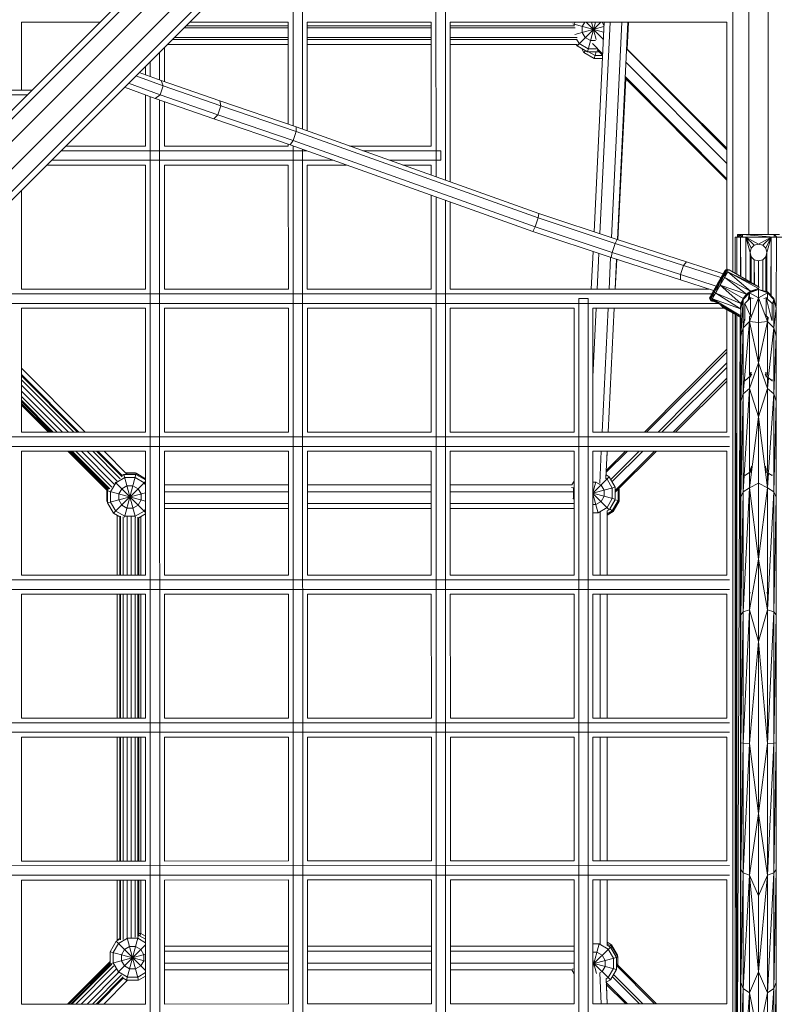
# Model space of a CAD drawing. Units: millimetres. Extents: x -7155 to 12765, y -7664 to 4530.
# Drawn here: x 550 to 1267, y -262 to 671 of the extents above; entities that cross this region are included whole.
import ezdxf

# ---------------------------------------------------------------- set-up
doc = ezdxf.new("R2010")
doc.units = ezdxf.units.MM
doc.header["$MEASUREMENT"] = 0
doc.layers.add('LINARIUM_Nr_Pióra__7', color=7, linetype='Continuous', lineweight=0)

msp = doc.modelspace()

# ---------------------------------------------------------------- linework, layer by layer
at = {"layer": 'LINARIUM_Nr_Pióra__7', "linetype": 'Continuous'}
for p, q in [((1183.64, 1226.07), (45.41, 87.83)), ((51.14, 85.46), (1195.89, 1230.21)), ((61.75, 74.86), (1210.42, 1223.53)), ((74.86, 61.75), (1223.53, 1210.42)), ((1230.21, 1195.89), (85.46, 51.14)), ((1226.07, 1183.64), (87.83, 45.41)), ((1225.73, 431.62), (1225.73, 1161.23)), ((1240.73, 1160.13), (1240.73, 467)), ((1259.27, 1160.13), (1259.27, 467)), ((953.24, 910.81), (953.31, 518.44)), ((944.31, 521.65), (944.24, 901.82)), ((817.76, 775.34), (817.8, 566.73)), ((808.8, 569.89), (808.77, 766.34)), ((551.29, 603.89), (551.28, 668.32)), ((625.9, 668.32), (551.28, 668.32)), ((705.31, 662.88), (804.28, 662.88)), ((707.18, 664.75), (804.28, 664.75)), ((804.28, 668.32), (710.75, 668.32)), ((804.28, 668.32), (804.3, 571.43)), ((822.28, 668.32), (822.3, 565.12)), ((939.78, 668.32), (822.28, 668.32)), ((822.28, 664.75), (939.78, 664.75)), ((822.28, 662.88), (939.78, 662.88)), ((939.78, 668.32), (939.8, 550.82)), ((957.78, 668.32), (957.81, 516.84)), ((1220.02, 668.32), (957.78, 668.32)), ((957.78, 664.75), (1075.15, 664.75)), ((957.78, 662.88), (1076.16, 662.88)), ((1074.09, 666.61), (1103.22, 658.81)), ((1075.16, 666.33), (1076.31, 668.32)), ((1075.16, 664.3), (1075.16, 666.33)), ((1075.87, 656.66), (1103.48, 664.05)), ((1078.01, 645.84), (1100.49, 668.32)), ((1082.94, 664.24), (1085.29, 668.32)), ((1082.94, 664.24), (1082.94, 658.55)), ((1086.64, 668.32), (1097.99, 656.97)), ((1087.87, 640.15), (1095.42, 668.32)), ((1091.71, 668.32), (1096.11, 651.9)), ((1094.12, 469.53), (1103.68, 668.32)), ((1109.31, 668.32), (1099.65, 467.69)), ((1101.83, 668.32), (1103.54, 665.37)), ((1120.56, 668.32), (1110.73, 464.01)), ((1126.19, 668.32), (1116.27, 462.17)), ((1125.5, 642.65), (1126.77, 668.32)), ((1220, 668.32), (1220, 433.88)), ((695.99, 653.56), (804.28, 653.56)), ((822.28, 653.56), (939.78, 653.56)), ((957.78, 653.56), (1077.99, 653.56)), ((1082.94, 658.55), (1085.79, 653.62)), ((1090.72, 650.77), (1085.79, 653.62)), ((1102.9, 652.02), (1097.98, 656.97)), ((686.79, 611.94), (686.79, 644.36)), ((689.46, 647.03), (804.29, 647.03)), ((694.12, 651.69), (804.28, 651.69)), ((822.28, 651.69), (939.78, 651.69)), ((822.29, 647.03), (939.79, 647.03)), ((957.78, 651.69), (1077.9, 651.69)), ((957.79, 647.03), (1078.18, 647.03)), ((1077.32, 647.03), (1078.01, 645.84)), ((1080.09, 647.92), (1077.65, 652.15)), ((1087.87, 640.15), (1078.01, 645.84)), ((1080.09, 647.92), (1088.63, 642.99)), ((1095.6, 650.77), (1090.72, 650.77)), ((1092.55, 647.98), (1102.23, 638.24)), ((682.29, 613.52), (682.29, 639.86)), ((1084.46, 639.39), (1082.1, 643.48)), ((1084.46, 639.39), (1086.18, 641.12)), ((1094.32, 633.7), (1084.46, 639.39)), ((1087.87, 640.15), (1098.95, 640.15)), ((1096.5, 642.99), (1088.63, 642.99)), ((1088.84, 640.15), (1095.08, 636.54)), ((1094.32, 633.7), (1096.05, 640.15)), ((1095.08, 636.54), (1102.15, 636.54)), ((1096.99, 642.12), (1102.17, 636.91)), ((1124.96, 642.88), (1220, 547.29)), ((1220, 548.69), (1124.98, 643.16)), ((668.79, 618.42), (668.79, 626.36)), ((673.29, 630.86), (673.29, 616.78)), ((1094.32, 633.7), (1102.01, 633.7)), ((1220, 534.24), (1124.36, 630.43)), ((659.76, 617.33), (685.76, 607.91)), ((683.7, 613.01), (662.96, 620.53)), ((1220, 519.79), (1123.7, 616.65)), ((648.92, 606.49), (678.05, 595.94)), ((652.74, 610.31), (682.94, 599.37)), ((682.94, 599.37), (685.76, 607.91)), ((683.7, 613.01), (739.38, 593.6)), ((685.76, 607.91), (683.7, 613.01)), ((740.19, 588.93), (685.76, 607.91)), ((1116.56, 462.08), (1124.12, 614.83)), ((1220, 518.39), (1123.64, 615.31)), ((556.97, 599.4), (-556.32, 598.74)), ((561.47, 603.9), (5.35, 603.57)), ((668.79, 599.29), (668.8, 550.82)), ((673.49, -597.59), (673.29, 597.66)), ((682.94, 599.37), (678.05, 595.94)), ((737.36, 580.39), (682.94, 599.37)), ((733.73, 576.52), (678.05, 595.94)), ((682.29, 594.46), (682.49, -594.39)), ((686.8, 550.82), (686.79, 592.89)), ((740.19, 588.93), (737.36, 580.39)), ((740.19, 588.93), (739.38, 593.6)), ((811.58, 568.94), (739.38, 593.6)), ((811.72, 564.51), (740.19, 588.93)), ((737.36, 580.39), (733.73, 576.52)), ((737.36, 580.39), (808.9, 555.97)), ((805.93, 551.87), (733.73, 576.52)), ((811.72, 564.51), (808.9, 555.97)), ((811.58, 568.94), (1041.81, 486.91)), ((811.72, 564.51), (811.58, 568.92)), ((811.72, 564.51), (1041.25, 482.71)), ((668.8, 550.82), (593.25, 550.82)), ((804.3, 550.82), (686.8, 550.82)), ((804.3, 550.82), (804.3, 552.43)), ((805.93, 551.87), (808.9, 555.97)), ((1036.16, 469.83), (805.93, 551.87)), ((808.8, 550.85), (808.99, -550.78)), ((1038.42, 474.17), (808.9, 555.97)), ((939.8, 550.82), (862.43, 550.82)), ((821.5, 546.32), (588.75, 546.32)), ((817.8, 547.64), (817.99, -547.58)), ((948.8, 546.32), (875.06, 546.32)), ((948.8, 537.32), (948.8, 546.32)), ((668.8, 532.82), (575.25, 532.82)), ((846.75, 537.32), (579.75, 537.32)), ((668.82, 415.32), (668.8, 532.82)), ((686.82, 415.32), (686.8, 532.82)), ((804.3, 532.82), (686.8, 532.82)), ((804.3, 532.82), (804.32, 415.32)), ((822.3, 532.82), (822.32, 415.32)), ((859.38, 532.82), (822.3, 532.82)), ((948.8, 537.32), (900.32, 537.32)), ((939.8, 532.82), (912.95, 532.82)), ((939.8, 532.82), (939.81, 523.25)), ((551.32, 415.32), (551.31, 508.88)), ((939.81, 504.17), (939.82, 415.32)), ((944.48, -502.5), (944.31, 502.56)), ((953.31, 499.35), (953.48, -499.3)), ((957.81, 497.75), (957.82, 415.32)), ((1041.81, 486.91), (1041.25, 482.71)), ((1116.03, 462.25), (1041.81, 486.91)), ((1038.42, 474.17), (1041.25, 482.71)), ((1041.25, 482.71), (1114.24, 458.46)), ((1036.16, 469.83), (1038.42, 474.17)), ((1036.16, 469.84), (1036.16, 469.83)), ((1036.16, 469.83), (1110.38, 445.18)), ((1038.42, 474.17), (1111.42, 449.92)), ((1230, 467), (1270, 467)), ((1230, 464.5), (1230.67, 467)), ((1230, 464.5), (1230, 467)), ((1230.67, 464.5), (1230.67, 467)), ((1230.67, 464.5), (1232.5, 467)), ((1232.5, 464.5), (1232.5, 467)), ((1235, 464.5), (1232.5, 467)), ((1235, 464.5), (1235, 467)), ((1265, 464.5), (1235, 467)), ((1267.5, 464.5), (1265, 467)), ((1265, 467), (1265, 464.5)), ((1111.42, 449.92), (1114.24, 458.46)), ((1114.24, 458.46), (1116.03, 462.25)), ((1178.91, 437.55), (1114.24, 458.46)), ((1181.63, 441.04), (1116.03, 462.25)), ((1228, 464.5), (1272, 464.5)), ((1228, 464.5), (1228, 430.29)), ((1228.05, 430.26), (1228, 464.5)), ((1229.34, 429.51), (1229.34, 464.5)), ((1232.85, 427.46), (1233, 464.5)), ((1233, 464.5), (1233, 427.37)), ((1233.2, 427.25), (1233, 464.5)), ((1238.18, 424.35), (1238, 464.5)), ((1238, 464.5), (1242, 450)), ((1238, 424.45), (1238, 464.5)), ((1238, 464.5), (1243.07, 454)), ((1246, 456.93), (1238, 464.5)), ((1238, 464.5), (1250, 458)), ((1246, 456.93), (1250, 458)), ((1250, 458), (1262, 464.5)), ((1254, 456.93), (1250, 458)), ((1262, 464.5), (1254, 456.93)), ((1262, 464.5), (1256.93, 454)), ((1262, 464.5), (1258, 450)), ((1262, 464.5), (1261.76, 409.26)), ((1262, 409.02), (1262, 464.5)), ((1267, 464.5), (1266.65, 398.76)), ((1093.22, 450.88), (1091.51, 415.32)), ((1097.13, 415.32), (1098.76, 449.04)), ((1110.38, 445.18), (1111.42, 449.92)), ((1176.08, 429.01), (1111.42, 449.92)), ((1242, 450), (1243.07, 454)), ((1243.07, 446), (1242, 450)), ((1242, 450), (1242, 422.11)), ((1242, 450), (1242.03, 422.09)), ((1243.07, 454), (1246, 456.93)), ((1256.93, 454), (1254, 456.93)), ((1256.93, 454), (1258, 450)), ((1258, 450), (1256.93, 446)), ((1258, 450), (1257.96, 412.72)), ((1258, 412.71), (1258, 450)), ((1109.83, 445.36), (1108.39, 415.32)), ((1110.38, 445.18), (1175.99, 423.96)), ((1114.01, 415.32), (1115.37, 443.56)), ((1114.24, 415.32), (1115.63, 443.48)), ((1181.63, 441.04), (1178.91, 437.55)), ((1216.55, 429.87), (1181.63, 441.04)), ((1243.07, 446), (1246, 443.07)), ((1243.07, 421.49), (1243.07, 446)), ((1245.92, 419.82), (1246, 443.07)), ((1246, 443.07), (1246, 419.78)), ((1246.11, 419.71), (1246, 443.07)), ((1246, 443.07), (1250, 442)), ((1254, 443.07), (1250, 442)), ((1250, 442), (1250.11, 417.37)), ((1250, 442), (1250, 417.44)), ((1256.93, 446), (1254, 443.07)), ((1254, 413.78), (1254, 443.07)), ((1254.1, 413.75), (1254, 443.07)), ((1256.93, 446), (1256.93, 412.99)), ((1178.91, 437.55), (1176.08, 429.01)), ((1178.91, 437.55), (1214.43, 426.18)), ((1220.71, 434.07), (1204.12, 405.33)), ((1204.75, 408.62), (1218.18, 431.87)), ((1218.12, 432.57), (1205.05, 409.95)), ((1205.21, 404.23), (1221.07, 431.7)), ((1215.34, 426.96), (1219.6, 432.15)), ((1217.18, 430.95), (1215.34, 426.96)), ((1216.56, 426.89), (1221.07, 431.7)), ((1217.18, 430.95), (1219.21, 433.67)), ((1218.18, 431.87), (1217.18, 430.95)), ((1218.12, 432.57), (1219.21, 433.67)), ((1220.71, 434.07), (1218.18, 431.87)), ((1219.21, 433.67), (1218.18, 431.87)), ((1219.6, 432.15), (1218.18, 431.87)), ((1219.21, 433.67), (1220.71, 434.07)), ((1222.21, 433.67), (1219.6, 432.15)), ((1221.07, 431.7), (1219.6, 432.15)), ((1220.71, 434.07), (1222.21, 433.67)), ((1250.71, 417.03), (1221.07, 431.7)), ((1221.07, 431.7), (1242.48, 413.5)), ((1250.04, 415.87), (1221.07, 431.7)), ((1222.21, 433.67), (1250.71, 417.03)), ((1176.08, 429.01), (1175.99, 423.96)), ((1175.99, 423.96), (1207.35, 413.93)), ((1176.08, 429.01), (1209.83, 418.22)), ((1211.12, 420.45), (1207.59, 413.54)), ((1208.26, 412.51), (1211.46, 420.25)), ((1215.34, 426.96), (1211.12, 420.45)), ((1211.12, 420.45), (1211.46, 420.25)), ((1211.12, 420.45), (1211.35, 420.32)), ((1216.56, 426.89), (1211.46, 420.25)), ((1211.46, 420.25), (1212.41, 419.7)), ((1211.98, 419.95), (1211.98, 419.95)), ((1216.56, 426.89), (1213.71, 418.95)), ((1214.62, 426.51), (1215.34, 426.96)), ((1215.34, 426.96), (1216.56, 426.89)), ((1216.56, 426.89), (1217.96, 426.31)), ((1217.96, 426.31), (1238.55, 410.54)), ((1242.48, 413.5), (1217.96, 426.31)), ((453.25, 410.82), (1205.56, 410.82)), ((668.82, 415.32), (551.32, 415.32)), ((686.82, 415.32), (804.32, 415.32)), ((822.32, 415.32), (939.82, 415.32)), ((957.82, 415.32), (1202.99, 415.32)), ((1207.59, 413.54), (1205.05, 409.95)), ((1205.23, 407.25), (1207.59, 413.54)), ((1209.46, 411.59), (1205.23, 407.25)), ((1207.59, 413.54), (1207.62, 414.39)), ((1207.59, 413.54), (1208.26, 412.51)), ((1208.12, 415.25), (1208.12, 415.25)), ((1209.46, 411.59), (1208.26, 412.51)), ((1212.41, 419.7), (1209.46, 411.59)), ((1232.82, 396.76), (1209.46, 411.59)), ((1233.41, 401.65), (1209.46, 411.59)), ((1212.41, 419.7), (1235.36, 406.45)), ((1213.71, 418.95), (1233.41, 401.65)), ((1213.71, 418.95), (1238.55, 410.54)), ((1235.36, 406.45), (1238.55, 410.54)), ((1241.57, 412.59), (1235.41, 406.43)), ((1235.41, 405.57), (1241.58, 411.73)), ((1241.58, 411.73), (1235.41, 406.43)), ((1239.06, 410.93), (1238.27, 410.19)), ((1238.55, 410.54), (1242.48, 413.5)), ((1240.37, 405.25), (1241.58, 411.73)), ((1250, 414.85), (1241.57, 412.59)), ((1241.58, 411.73), (1241.57, 412.59)), ((1250, 414.85), (1241.58, 411.73)), ((1241.58, 411.73), (1241.58, 406.45)), ((1241.58, 411.73), (1250, 406.96)), ((1242, 413.14), (1242, 412.71)), ((1242.04, 413.17), (1242.04, 412.72)), ((1242.51, 413.51), (1242.45, 413.47)), ((1250.04, 415.87), (1242.48, 413.5)), ((1243.07, 412.99), (1243.07, 413.68)), ((1245.9, 413.75), (1245.91, 414.57)), ((1246, 414.6), (1246, 413.78)), ((1246.13, 413.81), (1246.13, 414.64)), ((1250, 415.85), (1250, -415.85)), ((1258.42, 411.73), (1250, 414.85)), ((1258.43, 412.59), (1250, 414.85)), ((1250, 406.96), (1258.42, 411.73)), ((1250.04, 415.87), (1250.71, 417.03)), ((1250.12, 416), (1250.12, 414.82)), ((1258.42, 411.73), (1258.43, 412.59)), ((1258.42, 406.45), (1258.42, 411.73)), ((1258.42, 411.73), (1264.59, 405.57)), ((1258.43, 412.59), (1264.59, 405.57)), ((1258.43, 412.59), (1264.59, 406.43)), ((1211.73, 401.82), (444.25, 401.82)), ((1088.63, 406.32), (1079.63, 406.32)), ((1079.63, 406.32), (1079.63, -406.49)), ((1088.63, -406.49), (1088.63, 406.32)), ((1205.05, 409.95), (1203.71, 406.83)), ((1203.71, 406.83), (1204.75, 408.62)), ((1203.71, 406.83), (1204.12, 408.33)), ((1203.71, 406.83), (1204.12, 405.33)), ((1204.75, 408.62), (1204.12, 405.33)), ((1204.12, 405.33), (1206.35, 406.2)), ((1205.21, 404.23), (1204.12, 405.33)), ((1205.05, 409.95), (1204.75, 408.62)), ((1205.23, 407.25), (1204.75, 408.62)), ((1205.12, 410.06), (1205.12, 410.06)), ((1205.21, 404.23), (1205.86, 403.85)), ((1206.36, 403.76), (1205.21, 404.23)), ((1205.23, 407.25), (1206.35, 406.2)), ((1205.86, 403.85), (1206.36, 403.76)), ((1209.7, 402.8), (1206.35, 406.2)), ((1206.35, 406.2), (1211.87, 401.76)), ((1206.35, 406.2), (1233.15, 389.88)), ((1206.35, 406.2), (1207.74, 403.44)), ((1206.35, 406.2), (1206.36, 403.76)), ((1206.35, 406.2), (1232.82, 396.76)), ((1207.74, 403.44), (1206.36, 403.76)), ((1207.74, 403.44), (1209.7, 402.8)), ((1211.87, 401.76), (1209.7, 402.8)), ((1213.86, 400.4), (1211.87, 401.76)), ((1211.87, 401.76), (1233.15, 389.82)), ((1232.82, 396.76), (1233.41, 401.65)), ((1233.15, 398), (1235.41, 406.43)), ((1235.41, 405.57), (1233.15, 398)), ((1235.41, 405.57), (1233.15, 370.69)), ((1235.41, 405.57), (1233.15, 397.16)), ((1233.33, 401.01), (1233.58, 402.06)), ((1235.36, 406.45), (1233.41, 401.65)), ((1235.41, 405.57), (1235.41, 406.43)), ((1235.41, -387.86), (1235.41, 405.57)), ((1236.86, 400.54), (1237.14, 401.58)), ((1237.07, 401.75), (1237.14, 401.58)), ((1237.14, 401.58), (1242.58, 406.97)), ((1237.14, 401.58), (1237.38, 402.27)), ((1237.14, 401.58), (1242.58, 390.03)), ((1237.14, 401.58), (1237.14, 385.46)), ((1238, 409.02), (1238, 409.84)), ((1238.24, 409.26), (1238.24, 410.15)), ((1250, 406.96), (1241.58, 384.51)), ((1242.22, 407.15), (1242.58, 406.97)), ((1242.76, 407.48), (1242.58, 406.97)), ((1242.58, 389.75), (1242.58, 406.97)), ((1242.58, 406.97), (1244.98, 406.33)), ((1258.42, 384.51), (1250, 406.96)), ((1255.02, 406.33), (1257.42, 406.97)), ((1257.42, 406.97), (1257.24, 407.48)), ((1257.78, 407.15), (1257.42, 406.97)), ((1262.66, 385.62), (1257.42, 406.97)), ((1257.42, 389.75), (1257.42, 406.97)), ((1262.86, 401.58), (1257.42, 406.97)), ((1262.86, 401.58), (1262.62, 402.27)), ((1262.93, 401.75), (1262.86, 401.58)), ((1263.14, 400.54), (1262.86, 401.58)), ((1262.86, 401.58), (1262.86, 385.45)), ((1263.11, 398.63), (1262.86, 401.58)), ((1264.59, 405.57), (1263.13, 400.58)), ((1264.59, 406.43), (1266.85, 398)), ((1264.59, 406.43), (1266.85, 397.16)), ((1264.59, 406.43), (1264.59, 405.57)), ((1264.59, -387.86), (1264.59, 405.57)), ((1266.85, 397.16), (1264.59, 405.57)), ((551.33, 397.32), (551.35, 279.82)), ((668.83, 397.32), (551.33, 397.32)), ((668.85, 279.82), (668.83, 397.32)), ((686.83, 397.32), (686.85, 279.82)), ((804.33, 397.32), (686.83, 397.32)), ((804.33, 397.32), (804.35, 279.82)), ((822.33, 397.32), (822.35, 279.82)), ((939.83, 397.32), (822.33, 397.32)), ((939.83, 397.32), (939.85, 279.82)), ((957.85, 279.82), (957.83, 397.32)), ((1075.13, 397.32), (957.83, 397.32)), ((1075.13, 397.32), (1075.13, 279.82)), ((1217.18, 397.32), (1093.13, 397.32)), ((1093.13, 279.82), (1093.13, 397.32)), ((1096.27, 397.32), (1093.13, 332.15)), ((1107.52, 397.32), (1101.87, 279.82)), ((1113.15, 397.32), (1107.49, 279.82)), ((1113.35, 397.32), (1107.53, 279.82)), ((1233.15, 389.8), (1213.86, 400.4)), ((1215.39, 399.02), (1213.86, 400.4)), ((1216.36, 397.99), (1215.39, 399.02)), ((1215.39, 399.02), (1233.15, 388.31)), ((1215.39, 399.02), (1233.15, 389.76)), ((1216.36, 397.99), (1216.69, 397.6)), ((1233.15, 388.29), (1216.36, 397.99)), ((1233.15, 388.29), (1216.69, 397.6)), ((1220, 395.73), (1220, 279.82)), ((1225.73, -392.49), (1225.73, 392.49)), ((1232.82, 396.74), (1232.82, 396.8)), ((1233.15, 395.28), (1232.82, 396.76)), ((1233, 398.26), (1233, 395.95)), ((1233.15, 397.16), (1233.15, 398)), ((1233.15, 397.16), (1233.15, -398)), ((1233.35, 398.76), (1233.34, 401.05)), ((1266.85, 397.16), (1264.59, 378.67)), ((1266.85, 398), (1266.85, 397.16)), ((1266.85, 397.16), (1266.85, -398)), ((1228, 391.2), (1228, -391.2)), ((1229.23, -390.5), (1228.11, 391.14)), ((1229.34, -390.44), (1229.34, 390.44)), ((1232.7, 388.54), (1229.63, -390.28)), ((1233, 388.37), (1233, -388.37)), ((1235.41, 378.67), (1237.1, 387.73)), ((1235.41, 316.05), (1241.58, 384.51)), ((1241.58, 384.51), (1235.41, 378.67)), ((1241.58, 333.51), (1241.58, 389.24)), ((1241.58, 384.51), (1250, 383.56)), ((1241.58, 384.51), (1250, 345.51)), ((1241.62, 389.12), (1242.58, 390.03)), ((1242.58, 390.03), (1243.11, 391.11)), ((1242.58, 390.03), (1242.72, 389.87)), ((1250, 383.56), (1258.42, 384.51)), ((1250, 345.51), (1258.42, 384.51)), ((1256.89, 391.11), (1257.42, 390.03)), ((1257.42, 390.03), (1257.28, 389.87)), ((1258.38, 389.12), (1257.42, 390.03)), ((1257.45, 389.73), (1257.42, 390.03)), ((1258.42, 333.51), (1258.42, 389.24)), ((1259.53, 388.29), (1258.42, 384.51)), ((1264.59, 378.67), (1258.42, 384.51)), ((1233.15, 309.16), (1235.41, 378.67)), ((1235.41, 378.67), (1233.15, 370.69)), ((1259.64, 332.43), (1264.59, 378.67)), ((1264.59, 378.67), (1266.85, 370.69)), ((1266.85, 370.69), (1264.59, 316.05)), ((1141.88, 279.82), (1220, 358.39)), ((1220, 355.48), (1143.91, 279.82)), ((1154.86, 279.82), (1220, 345.34)), ((1250, 345.51), (1241.58, 321.1)), ((1258.42, 321.1), (1250, 345.51)), ((611.68, 279.82), (551.34, 340.52)), ((1158.36, 279.82), (1220, 341.11)), ((1243.11, 336.51), (1242.58, 332.98)), ((1242.58, 331.94), (1242.58, 336.27)), ((1257.42, 332.98), (1256.89, 336.51)), ((1257.42, 331.94), (1257.42, 336.27)), ((605.67, 279.82), (551.34, 334.26)), ((604.42, 279.82), (551.34, 333)), ((551.34, 329.46), (600.89, 279.82)), ((1220, 330.89), (1169.23, 279.82)), ((1171.42, 279.82), (1220, 328.13)), ((1237.14, 328.38), (1237.09, 328.23)), ((1237.14, 328.38), (1237.12, 328.94)), ((1237.14, 328.38), (1242.58, 332.98)), ((1237.14, 328.02), (1237.14, 329.53)), ((1237.14, 328.38), (1237.16, 328.04)), ((1241.58, 242.55), (1241.58, 331.7)), ((1242.58, 332.98), (1242.31, 335.53)), ((1243.79, 334.75), (1242.58, 332.98)), ((1242.76, 331.98), (1242.58, 332.98)), ((1256.21, 334.75), (1257.42, 332.98)), ((1257.24, 331.98), (1257.42, 332.98)), ((1262.86, 328.38), (1257.42, 332.98)), ((1257.49, 331.92), (1257.42, 332.98)), ((1258.42, 242.55), (1258.42, 331.7)), ((1258.42, 321.1), (1259.47, 330.83)), ((1262.75, 329.64), (1262.86, 328.38)), ((1262.86, 328.02), (1262.86, 329.54)), ((1262.86, 328.38), (1262.91, 328.22)), ((595.79, 279.82), (551.34, 324.35)), ((590.13, 279.82), (551.34, 318.68)), ((1241.58, 321.1), (1235.41, 316.05)), ((1241.58, 321.1), (1235.41, 223.36)), ((1250, 294.17), (1241.58, 321.1)), ((1258.42, 321.1), (1250, 294.17)), ((1264.59, 316.05), (1258.42, 321.1)), ((585.03, 279.82), (551.34, 313.57)), ((581.5, 279.82), (551.34, 310.04)), ((551.34, 308.78), (580.24, 279.82)), ((1233.15, 309.16), (1235.41, 316.05)), ((1235.41, 316.05), (1233.15, 218.27)), ((1259.45, 241.82), (1264.59, 316.05)), ((1266.85, 309.16), (1264.59, 316.05)), ((1266.85, 309.16), (1264.59, 223.36)), ((551.34, 306.8), (578.47, 279.82)), ((577.07, 279.82), (551.34, 305.41)), ((1241.58, 227.08), (1250, 294.17)), ((1250, 294.17), (1258.42, 227.08)), ((317.75, 275.32), (1222.56, 275.32)), ((551.35, 279.82), (668.85, 279.82)), ((686.85, 279.82), (804.35, 279.82)), ((939.85, 279.82), (822.35, 279.82)), ((1075.13, 279.82), (957.85, 279.82)), ((1220.02, 279.82), (1093.13, 279.82)), ((1222.56, 266.32), (308.75, 266.32)), ((551.37, 144.32), (551.35, 261.82)), ((551.35, 261.82), (668.85, 261.82)), ((632.98, 224.24), (595.18, 261.82)), ((596.58, 261.82), (633.12, 225.49)), ((598.21, 261.82), (633.98, 225.98)), ((635.19, 226.04), (599.47, 261.82)), ((637.07, 227.69), (603, 261.82)), ((639.27, 230.59), (608.1, 261.82)), ((642.13, 233.39), (613.75, 261.82)), ((618.85, 261.82), (645.04, 235.59)), ((646.69, 237.48), (622.38, 261.82)), ((646.75, 238.68), (623.64, 261.82)), ((651.61, 239.67), (629.58, 261.82)), ((668.85, 261.82), (668.87, 144.32)), ((686.87, 144.32), (686.85, 261.82)), ((686.85, 261.82), (804.35, 261.82)), ((804.37, 144.32), (804.35, 261.82)), ((822.37, 144.32), (822.35, 261.82)), ((822.35, 261.82), (939.85, 261.82)), ((939.87, 144.32), (939.85, 261.82)), ((957.87, 144.32), (957.85, 261.82)), ((957.85, 261.82), (1075.13, 261.82)), ((1075.13, 261.82), (1075.13, 144.32)), ((1093.13, 261.82), (1220.02, 261.82)), ((1093.13, 144.32), (1093.13, 261.82)), ((1099.53, 231.3), (1101, 261.82)), ((1105.4, 236.27), (1106.63, 261.82)), ((1125.8, 261.82), (1105.66, 241.8)), ((1123.99, 261.82), (1105.75, 243.47)), ((1106.64, 261.82), (1106.19, 252.78)), ((1136.97, 261.82), (1110.09, 234.79)), ((1140.26, 261.82), (1111.17, 232.91)), ((1114.26, 224.53), (1151.34, 261.82)), ((1153.31, 261.82), (1114.26, 223)), ((1220, 261.82), (1220, 144.32)), ((1242.41, 244.89), (1242.58, 242.33)), ((1242.58, 242.33), (1243.35, 247.59)), ((1242.58, 241.59), (1242.58, 245.34)), ((1257.42, 242.33), (1256.65, 247.59)), ((1257.42, 241.59), (1257.42, 245.34)), ((640.68, 231.89), (649.22, 236.82)), ((646.75, 238.68), (648.46, 239.67)), ((648.46, 239.67), (659.39, 198.89)), ((648.46, 239.67), (659.85, 239.67)), ((648.99, 199.13), (659.85, 239.67)), ((659.09, 236.82), (649.22, 236.82)), ((650.01, 241.27), (659.14, 241.27)), ((650.48, 240.8), (659.93, 240.8)), ((659.01, 240.8), (659.14, 241.27)), ((659.09, 236.82), (667.63, 231.89)), ((659.14, 241.27), (668.85, 235.66)), ((659.62, 239.67), (659.93, 240.8)), ((668.85, 234.47), (659.85, 239.67)), ((659.93, 240.8), (668.85, 235.65)), ((1073.01, 229.75), (1075.13, 233.42)), ((1093.13, 222), (1108.56, 237.43)), ((1106.48, 235.35), (1104.88, 236.27)), ((1105.54, 239.18), (1108.56, 237.43)), ((1111.41, 226.81), (1106.48, 235.35)), ((1108.56, 237.43), (1114.26, 227.57)), ((1237.13, 238.81), (1237.14, 238.84)), ((1242.58, 242.33), (1237.14, 238.84)), ((1237.14, 238.72), (1237.14, 239.31)), ((1241.58, -393.81), (1241.58, 241.48)), ((1242.85, 241.89), (1242.58, 242.33)), ((1242.64, 241.62), (1242.58, 242.33)), ((1257.42, 242.33), (1257.15, 241.89)), ((1257.42, 242.33), (1257.36, 241.62)), ((1262.86, 238.84), (1257.42, 242.33)), ((1257.46, 241.59), (1257.42, 242.33)), ((1258.42, -393.81), (1258.42, 241.48)), ((1259.38, 240.88), (1258.42, 227.08)), ((1262.83, 239.35), (1262.86, 238.84)), ((1262.86, 238.72), (1262.86, 239.33)), ((1262.87, 238.8), (1262.86, 238.84)), ((632.19, 214.33), (632.19, 225.03)), ((632.9, 224.11), (633.98, 225.98)), ((632.9, 224.11), (632.9, 212.72)), ((632.9, 224.11), (668.86, 214.48)), ((633.62, 226.35), (632.98, 225.25)), ((633.48, 225.11), (632.98, 225.25)), ((632.98, 225.25), (632.98, 224.25)), ((635.75, 223.35), (640.68, 231.89)), ((638.6, 202.86), (668.85, 233.12)), ((640.26, 232.31), (668.86, 203.71)), ((643.53, 221.27), (646.38, 226.2)), ((646.38, 226.2), (651.31, 229.04)), ((651.31, 229.04), (657, 229.04)), ((661.93, 226.2), (657, 229.04)), ((661.93, 226.2), (664.78, 221.27)), ((668.86, 229.76), (667.63, 231.89)), ((686.86, 229.75), (804.36, 229.75)), ((822.36, 229.75), (939.86, 229.75)), ((957.86, 229.75), (1073.25, 229.75)), ((1072.86, 227.28), (1075.13, 226.67)), ((1075.13, 227.73), (1074.6, 226.81)), ((1074.6, 226.81), (1074.6, 216.95)), ((1093.13, 222.35), (1095.9, 232.68)), ((1093.13, 232.5), (1095.85, 232.5)), ((1093.13, 221.91), (1114.26, 227.57)), ((1100.78, 229.66), (1095.85, 232.5)), ((1100.78, 229.66), (1103.63, 224.73)), ((1103.63, 224.73), (1103.63, 219.03)), ((1111.41, 216.95), (1111.41, 226.81)), ((1114.26, 227.57), (1114.26, 216.18)), ((1116.87, 225.44), (1117.87, 225.7)), ((1116.87, 225.6), (1116.87, 214.97)), ((1117.87, 225.7), (1117.55, 226.27)), ((1117.87, 225.7), (1117.87, 214.32)), ((1235.41, 223.36), (1241.58, 227.08)), ((1241.58, 227.08), (1235.41, 109.41)), ((1241.58, 227.08), (1250, 231.41)), ((1250, 159.58), (1241.58, 227.08)), ((1258.42, 227.08), (1250, 231.41)), ((1250, 159.58), (1258.42, 227.08)), ((1258.42, 227.08), (1264.59, 223.36)), ((632.9, 212.72), (668.86, 222.36)), ((635.75, 223.35), (635.75, 213.49)), ((643.53, 215.57), (643.53, 221.27)), ((643.53, 215.57), (646.38, 210.64)), ((664.78, 215.57), (661.93, 210.64)), ((664.78, 215.57), (664.78, 221.27)), ((686.86, 223.22), (804.36, 223.22)), ((822.36, 223.22), (939.86, 223.22)), ((957.86, 223.22), (1074.33, 223.22)), ((1074.17, 216.83), (1075.13, 217.09)), ((1074.6, 216.95), (1075.13, 216.03)), ((1093.13, 221.84), (1114.26, 216.18)), ((1093.13, 221.75), (1108.56, 206.32)), ((1093.13, 221.41), (1098.03, 203.15)), ((1100.78, 214.1), (1103.63, 219.03)), ((1111.41, 216.95), (1106.48, 208.41)), ((1114.26, 216.18), (1108.56, 206.32)), ((1109.09, 207.19), (1114.02, 215.73)), ((1111.18, 205.1), (1116.87, 214.97)), ((1114, 215.74), (1116.87, 214.97)), ((1114.02, 215.78), (1114.02, 215.73)), ((1117.87, 214.32), (1116.68, 214.63)), ((1233.15, 106.83), (1235.41, 223.36)), ((1233.15, 218.27), (1235.41, 223.36)), ((1264.59, 223.36), (1258.42, 111.29)), ((1264.59, 223.36), (1266.85, 218.27)), ((1264.59, 109.41), (1266.85, 218.27)), ((632.19, 214.33), (632.9, 214.52)), ((632.9, 213.09), (632.19, 214.33)), ((632.9, 212.72), (638.6, 202.86)), ((640.68, 204.95), (635.75, 213.49)), ((646.38, 210.64), (651.31, 207.79)), ((651.31, 207.79), (657, 207.79)), ((657, 207.79), (661.93, 210.64)), ((667.63, 204.95), (668.86, 207.08)), ((686.86, 212.03), (804.36, 212.03)), ((686.86, 207.37), (804.36, 207.37)), ((822.36, 212.03), (939.86, 212.03)), ((822.36, 207.37), (939.86, 207.37)), ((957.86, 212.03), (1075.13, 212.03)), ((957.86, 207.37), (1075.13, 207.37)), ((1095.85, 211.25), (1093.13, 211.25)), ((1095.85, 211.25), (1100.78, 214.1)), ((1097.94, 203.48), (1106.48, 208.41)), ((1108.56, 206.32), (1106.53, 205.15)), ((1106.53, 205.38), (1106.53, 144.32)), ((1109.05, 207.16), (1109.09, 207.19)), ((1109.07, 207.21), (1111.18, 205.1)), ((1111.3, 205.32), (1112.18, 204.45)), ((1117.87, 214.32), (1112.18, 204.45)), ((638.6, 202.86), (644.46, 199.48)), ((640.68, 204.95), (649.22, 200.02)), ((641.96, 144.32), (641.96, 200.92)), ((644.46, 199.48), (644.46, 144.32)), ((645.35, 200.13), (645.35, 144.32)), ((647.84, 199.63), (647.84, 144.32)), ((649.22, 200.02), (659.09, 200.02)), ((651.45, 199.44), (651.45, 144.32)), ((655.46, 199.44), (655.46, 144.32)), ((659.07, 198.99), (659.07, 144.32)), ((659.09, 200.02), (667.63, 204.95)), ((661.56, 199.33), (661.56, 144.32)), ((662.46, 198.67), (668.86, 202.37)), ((662.46, 198.67), (662.46, 144.32)), ((664.33, 144.32), (664.33, 199.76)), ((1093.13, 203.48), (1097.94, 203.48)), ((1100.01, 204.35), (1100.01, 144.32)), ((1106.53, 202.42), (1111.18, 205.1)), ((1106.53, 201.2), (1112.18, 204.45)), ((1241.58, 111.29), (1250, 159.58)), ((1250, 159.58), (1258.42, 111.29)), ((668.87, 144.32), (551.37, 144.32)), ((804.37, 144.32), (686.87, 144.32)), ((939.87, 144.32), (822.37, 144.32)), ((957.87, 144.32), (1075.13, 144.32)), ((1093.13, 144.32), (1220.02, 144.32)), ((173.25, 130.82), (1222.56, 130.82)), ((1222.56, 139.82), (182.25, 139.82)), ((551.37, 126.32), (551.39, 8.87)), ((668.87, 126.32), (551.37, 126.32)), ((641.96, 8.88), (641.96, 126.32)), ((644.46, 126.32), (644.46, 8.88)), ((645.35, 126.32), (645.35, 8.88)), ((647.84, 126.32), (647.84, 8.88)), ((651.45, 126.32), (651.45, 8.88)), ((655.46, 126.32), (655.46, 8.88)), ((659.07, 126.32), (659.07, 8.88)), ((661.56, 126.32), (661.56, 8.88)), ((662.46, 126.32), (662.46, 8.88)), ((664.33, 8.88), (664.33, 126.32)), ((668.89, 8.88), (668.87, 126.32)), ((686.89, 8.88), (686.87, 126.32)), ((804.37, 126.32), (686.87, 126.32)), ((804.37, 126.32), (804.39, 8.89)), ((822.39, 8.89), (822.37, 126.32)), ((939.87, 126.32), (822.37, 126.32)), ((939.87, 126.32), (939.89, 8.9)), ((957.87, 126.32), (957.89, 8.9)), ((1075.13, 126.32), (957.87, 126.32)), ((1075.13, 126.32), (1075.13, 8.91)), ((1220.02, 126.32), (1093.13, 126.32)), ((1093.13, 8.92), (1093.13, 126.32)), ((1100.01, 126.32), (1100.01, 8.92)), ((1106.53, 126.32), (1106.53, 8.92)), ((1220, 126.32), (1220, 8.93)), ((1242.49, 127.5), (1242.58, 127.53)), ((1242.58, 127.5), (1242.58, 127.68)), ((1242.61, 127.66), (1242.58, 127.53)), ((1257.39, 127.67), (1257.42, 127.53)), ((1257.42, 127.5), (1257.42, 127.68)), ((1257.42, 127.53), (1257.51, 127.5)), ((1233.15, 106.83), (1235.41, 109.41)), ((1235.41, 109.41), (1233.15, -14.6)), ((1241.58, 111.29), (1235.41, 109.41)), ((1241.58, 111.29), (1235.41, -14.96)), ((1250, 81.42), (1241.58, 111.29)), ((1250, 81.42), (1258.42, 111.29)), ((1264.59, 109.41), (1258.42, 111.29)), ((1264.59, 109.41), (1258.42, -15.22)), ((1266.85, 106.83), (1264.59, 109.41)), ((1266.85, 106.83), (1264.59, -14.96)), ((1241.58, -15.22), (1250, 81.42)), ((1258.42, -15.22), (1250, 81.42)), ((1222.56, 4.43), (98.84, 4.33)), ((551.39, 8.87), (668.89, 8.88)), ((686.89, 8.88), (804.39, 8.89)), ((939.89, 8.9), (822.39, 8.89)), ((957.89, 8.9), (1075.13, 8.91)), ((1093.13, 8.92), (1220.02, 8.93)), ((1222.56, -4.57), (98.75, -4.67)), ((551.4, -9.13), (668.9, -9.12)), ((551.4, -9.13), (551.41, -126.58)), ((641.96, -126.57), (641.96, -9.12)), ((644.46, -9.12), (644.46, -126.57)), ((645.35, -9.12), (645.35, -126.57)), ((647.84, -9.12), (647.84, -126.57)), ((651.45, -9.12), (651.45, -126.57)), ((655.46, -9.12), (655.46, -126.57)), ((659.07, -9.12), (659.07, -126.57)), ((661.56, -9.12), (661.56, -126.56)), ((662.46, -9.12), (662.46, -126.56)), ((664.33, -126.56), (664.33, -9.12)), ((668.9, -9.12), (668.91, -126.56)), ((686.9, -9.12), (804.4, -9.11)), ((686.9, -9.12), (686.91, -126.56)), ((804.4, -9.11), (804.41, -126.54)), ((939.9, -9.1), (822.4, -9.11)), ((822.41, -126.54), (822.4, -9.11)), ((939.9, -9.1), (939.91, -126.52)), ((957.9, -9.1), (1075.13, -9.09)), ((957.9, -9.1), (957.91, -126.52)), ((1075.13, -9.09), (1075.13, -126.5)), ((1220.02, -9.07), (1093.13, -9.08)), ((1093.13, -126.49), (1093.13, -9.08)), ((1100.01, -9.08), (1100.01, -126.49)), ((1106.53, -9.08), (1106.53, -126.49)), ((1220, -9.07), (1220, -126.47)), ((1235.41, -14.96), (1233.15, -14.6)), ((1235.41, -14.96), (1233.15, -134.54)), ((1235.41, -14.96), (1241.58, -15.22)), ((1241.58, -15.22), (1235.41, -137.77)), ((1250, -81.42), (1241.58, -15.22)), ((1250, -81.42), (1258.42, -15.22)), ((1258.42, -15.22), (1264.59, -14.96)), ((1264.59, -14.96), (1258.42, -140.13)), ((1264.59, -137.77), (1266.85, -14.6)), ((1264.59, -14.96), (1266.85, -14.6)), ((1250, -81.42), (1241.58, -140.13)), ((1258.42, -140.13), (1250, -81.42)), ((668.91, -126.56), (551.41, -126.58)), ((686.91, -126.56), (804.41, -126.54)), ((822.41, -126.54), (939.91, -126.52)), ((957.91, -126.52), (1075.13, -126.5)), ((1093.13, -126.49), (1220.02, -126.47)), ((173.57, -131.15), (1222.56, -130.97)), ((1233.15, -134.54), (1235.41, -137.77)), ((1235.41, -137.77), (1233.15, -241.72)), ((1241.58, -140.13), (1235.41, -137.77)), ((1258.42, -140.13), (1264.59, -137.77)), ((1264.59, -137.77), (1258.42, -251.37)), ((1264.59, -137.77), (1266.85, -134.54)), ((1266.85, -134.54), (1264.59, -247.29)), ((1222.56, -139.97), (182.57, -140.15)), ((668.92, -144.56), (551.42, -144.58)), ((551.44, -262.08), (551.42, -144.58)), ((641.96, -202.13), (641.96, -144.57)), ((644.46, -144.57), (644.46, -200.69)), ((645.35, -144.57), (645.35, -201.34)), ((647.84, -144.57), (647.84, -200.83)), ((651.45, -144.57), (651.45, -199.27)), ((655.46, -144.57), (655.46, -199.2)), ((659.07, -144.57), (659.07, -198.75)), ((661.56, -144.56), (661.56, -197.94)), ((662.46, -144.56), (662.46, -196.99)), ((664.33, -195.15), (664.33, -144.56)), ((668.94, -262.06), (668.92, -144.56)), ((686.92, -144.56), (804.42, -144.54)), ((686.92, -144.56), (686.94, -262.06)), ((804.44, -262.04), (804.42, -144.54)), ((939.92, -144.52), (822.42, -144.54)), ((822.44, -262.04), (822.42, -144.54)), ((939.92, -144.52), (939.94, -262.02)), ((1075.13, -144.5), (957.92, -144.52)), ((957.94, -262.02), (957.92, -144.52)), ((1075.13, -262), (1075.13, -144.5)), ((1220.02, -144.47), (1093.13, -144.49)), ((1093.13, -261.99), (1093.13, -144.49)), ((1100.01, -144.49), (1100.01, -205.53)), ((1106.53, -144.49), (1106.53, -206.57)), ((1220, -144.47), (1220, -261.97)), ((1241.58, -140.13), (1235.41, -247.29)), ((1250, -231.41), (1241.58, -140.13)), ((1241.58, -140.13), (1250, -159.58)), ((1250, -231.41), (1258.42, -140.13)), ((1250, -159.58), (1258.42, -140.13)), ((662.46, -195.15), (664.34, -195.15)), ((664.34, -195.15), (663.66, -197.69)), ((664.34, -195.15), (668.93, -197.79)), ((641.1, -202.62), (635.41, -212.48)), ((643.18, -204.71), (638.25, -213.25)), ((644.46, -200.69), (641.1, -202.62)), ((641.1, -202.62), (668.93, -230.45)), ((643.09, -200.84), (642.55, -201.79)), ((644.46, -200.05), (643.09, -200.84)), ((643.09, -200.84), (643.49, -201.24)), ((651.73, -199.78), (643.18, -204.71)), ((650.96, -239.43), (662.3, -197.1)), ((651.57, -199.2), (662.35, -239.43)), ((661.59, -199.78), (651.73, -199.78)), ((661.59, -199.78), (668.93, -204.01)), ((662.46, -196.99), (668.93, -200.73)), ((1093.13, -227.04), (1099.05, -204.96)), ((1098.99, -205.19), (1093.13, -205.19)), ((1098.99, -205.19), (1107.53, -210.12)), ((1106.53, -203.48), (1110.73, -205.9)), ((1111.11, -207.61), (1106.53, -204.97)), ((635.41, -212.48), (635.41, -223.87)), ((635.41, -212.48), (668.93, -221.47)), ((638.25, -213.25), (638.25, -223.11)), ((642.76, -232.07), (668.93, -205.91)), ((648.88, -210.4), (646.03, -215.33)), ((653.81, -207.55), (648.88, -210.4)), ((653.81, -207.55), (659.5, -207.55)), ((659.5, -207.55), (664.43, -210.4)), ((667.28, -215.33), (664.43, -210.4)), ((686.93, -207.37), (804.43, -207.37)), ((686.93, -212.03), (804.43, -212.03)), ((822.43, -207.37), (939.93, -207.37)), ((822.43, -212.03), (939.93, -212.03)), ((957.93, -207.37), (1075.13, -207.37)), ((957.93, -212.03), (1075.13, -212.03)), ((1093.13, -224.52), (1109.61, -208.04)), ((1093.13, -212.97), (1096.9, -212.97)), ((1096.9, -212.97), (1101.83, -215.82)), ((1109.61, -208.04), (1106.53, -206.26)), ((1112.46, -218.66), (1107.53, -210.12)), ((1115.31, -217.9), (1109.61, -208.04)), ((1109.79, -206.84), (1110.73, -205.9)), ((1111.11, -207.61), (1110, -208.72)), ((1116.42, -215.76), (1110.73, -205.9)), ((1111.11, -207.61), (1116.81, -217.47)), ((594.93, -262.08), (635.41, -221.83)), ((596.32, -262.08), (635.41, -223.22)), ((635.41, -223.87), (668.93, -214.89)), ((635.66, -224.31), (635.41, -223.87)), ((638.25, -223.11), (643.18, -231.65)), ((646.03, -221.03), (646.03, -215.33)), ((648.88, -225.96), (646.03, -221.03)), ((664.43, -225.96), (667.28, -221.03)), ((667.28, -221.03), (667.28, -215.33)), ((686.93, -223.22), (804.43, -223.22)), ((822.43, -223.22), (939.93, -223.22)), ((957.93, -223.22), (1075.13, -223.22)), ((1093.13, -223.84), (1115.31, -217.9)), ((1093.13, -220.15), (1096.6, -233.09)), ((1093.13, -222.67), (1109.61, -239.15)), ((1093.13, -223.35), (1115.31, -229.29)), ((1104.68, -220.75), (1101.83, -215.82)), ((1104.68, -220.75), (1104.68, -226.44)), ((1112.46, -218.66), (1112.46, -228.53)), ((1115.29, -217.88), (1116.81, -217.47)), ((1115.31, -217.9), (1115.31, -229.29)), ((1115.9, -215.9), (1116.42, -215.76)), ((1116.42, -216.81), (1116.42, -215.76)), ((1116.81, -217.47), (1116.81, -225.53)), ((597.96, -262.08), (635.66, -224.31)), ((599.22, -262.08), (636.86, -224.37)), ((602.75, -262.07), (638.74, -226.01)), ((640.94, -228.92), (607.85, -262.07)), ((643.2, -232.33), (613.51, -262.07)), ((643.18, -231.65), (651.73, -236.58)), ((653.81, -228.8), (648.88, -225.96)), ((659.5, -228.8), (653.81, -228.8)), ((664.43, -225.96), (659.5, -228.8)), ((661.59, -236.58), (668.93, -232.34)), ((686.93, -229.75), (804.43, -229.75)), ((822.43, -229.75), (939.93, -229.75)), ((957.93, -229.75), (1073.38, -229.75)), ((1073.07, -229.75), (1075.13, -233.32)), ((1073.28, -229.16), (1075.13, -228.67)), ((1101.01, -261.99), (1099.59, -232.46)), ((1099.67, -232.62), (1101.83, -231.37)), ((1104.68, -226.44), (1101.83, -231.37)), ((1107.53, -237.07), (1112.46, -228.53)), ((1109.61, -239.15), (1115.31, -229.29)), ((1153.47, -261.98), (1115.31, -224.04)), ((1115.31, -225.58), (1151.49, -261.98)), ((1241.58, -251.37), (1250, -231.41)), ((1250, -231.41), (1258.42, -251.37)), ((618.61, -262.07), (646.11, -234.52)), ((647.75, -236.41), (622.14, -262.07)), ((623.39, -262.07), (647.81, -237.61)), ((651.84, -239.43), (629.33, -262.07)), ((650.96, -239.43), (647.81, -237.61)), ((650.96, -239.43), (662.35, -239.43)), ((661.59, -236.58), (651.73, -236.58)), ((662.35, -239.43), (668.93, -235.63)), ((1106.64, -261.99), (1105.48, -238.03)), ((1107.53, -237.07), (1105.49, -238.24)), ((1105.65, -241.44), (1109.61, -239.15)), ((1125.97, -261.99), (1105.66, -241.8)), ((1111.38, -236.09), (1137.13, -261.99)), ((1140.42, -261.98), (1112.47, -234.2)), ((1233.15, -241.72), (1235.41, -247.29)), ((1264.59, -333.3), (1266.85, -241.72)), ((1266.85, -241.72), (1264.59, -247.29)), ((1124.15, -261.99), (1105.75, -243.47)), ((1106.66, -261.99), (1105.79, -244.41)), ((1233.15, -326.1), (1235.41, -247.29)), ((1235.41, -247.29), (1241.58, -251.37)), ((1235.41, -333.3), (1241.58, -251.37)), ((1241.58, -251.37), (1250, -294.17)), ((1258.42, -251.37), (1250, -294.17)), ((1258.42, -251.37), (1264.59, -247.29)), ((1264.59, -247.29), (1258.42, -338.58)), ((551.44, -262.08), (668.94, -262.06)), ((686.94, -262.06), (804.44, -262.04)), ((939.94, -262.02), (822.44, -262.04)), ((957.94, -262.02), (1075.13, -262)), ((1220.02, -261.97), (1093.13, -261.99))]:
    msp.add_line(p, q, dxfattribs=at)

doc.saveas('drawing.dxf')
